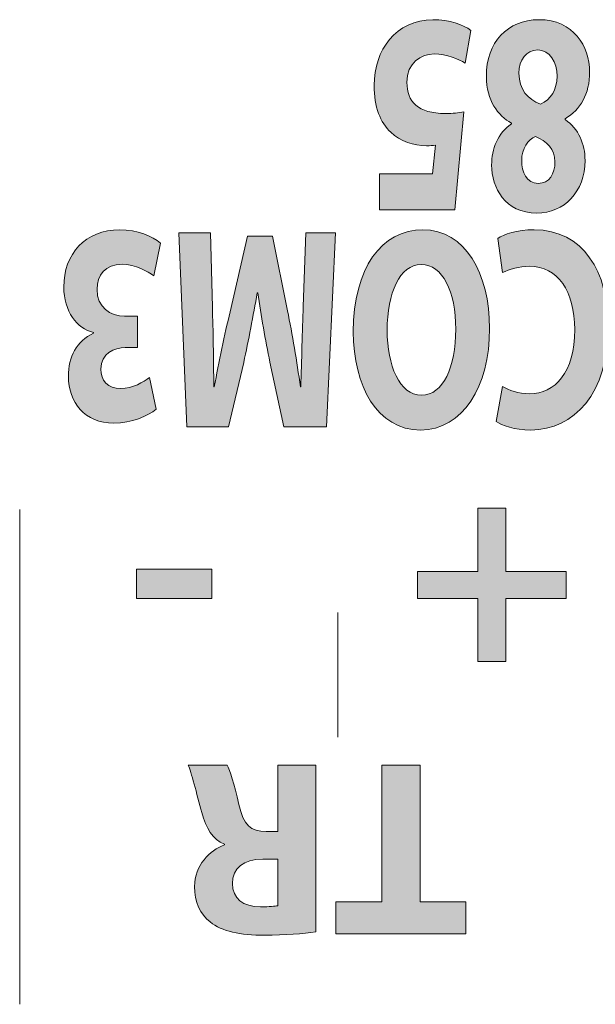
# Model space of a CAD drawing. Extents: x 3139 to 3462, y -340 to 131.
# Drawn here: x 3374 to 3378, y 117 to 124 of the extents above; entities that cross this region are included whole.
import ezdxf

# ---------------------------------------------------------------- set-up
doc = ezdxf.new("R2010")
doc.units = 0
doc.header["$MEASUREMENT"] = 0
doc.layers.add('레이어 1', color=7, linetype='CONTINUOUS')

msp = doc.modelspace()

# ---------------------------------------------------------------- hatches: boundary and pattern name
at = {"layer": '레이어 1', "true_color": 0xffffff}
h = msp.add_hatch(color=7, dxfattribs=at)
h.dxf.hatch_style = 2
edge = h.paths.add_edge_path()
edge.add_spline(control_points=[(3376.45983, 123.15943), (3376.45983, 123.15943), (3376.88323, 123.15943), (3376.88323, 123.15943), (3376.88323, 123.15943), (3376.90666, 123.38922), (3376.90666, 123.38922), (3376.88323, 123.38457), (3376.8629, 123.38457), (3376.83603, 123.38457), (3376.73199, 123.38457), (3376.62623, 123.41678), (3376.54906, 123.49257), (3376.46672, 123.56853), (3376.41642, 123.69256), (3376.41642, 123.86722), (3376.41642, 124.14542), (3376.59109, 124.3914), (3376.88495, 124.3914), (3377.01759, 124.3914), (3377.12852, 124.35006), (3377.18881, 124.3063), (3377.18881, 124.3063), (3377.14368, 124.0443), (3377.14368, 124.0443), (3377.09476, 124.07651), (3376.99588, 124.11786), (3376.89667, 124.11786), (3376.7909, 124.11786), (3376.67825, 124.04895), (3376.67825, 123.89031), (3376.67825, 123.73631), (3376.76747, 123.64209), (3376.98555, 123.64209), (3377.04618, 123.64209), (3377.08821, 123.64657), (3377.13334, 123.65587), (3377.13334, 123.65587), (3377.06134, 122.87211), (3377.06134, 122.87211), (3377.06134, 122.87211), (3376.45983, 122.87211), (3376.45983, 122.87211), (3376.45983, 122.87211), (3376.45983, 123.15943), (3376.45983, 123.15943)], knot_values=[0, 0, 0, 0, 1, 1, 1, 2, 2, 2, 3, 3, 3, 4, 4, 4, 5, 5, 5, 6, 6, 6, 7, 7, 7, 8, 8, 8, 9, 9, 9, 10, 10, 10, 11, 11, 11, 12, 12, 12, 13, 13, 13, 14, 14, 14, 15, 15, 15, 15], degree=3, periodic=0)
h = msp.add_hatch(color=7, dxfattribs=at)
h.dxf.hatch_style = 2
edge = h.paths.add_edge_path()
edge.add_spline(control_points=[(3377.9426, 123.59368), (3378.04871, 123.5203), (3378.10073, 123.39835), (3378.10073, 123.26743), (3378.10073, 123.01456), (3377.93433, 122.84679), (3377.71591, 122.84679), (3377.46063, 122.84679), (3377.35486, 123.04901), (3377.35486, 123.23057), (3377.35486, 123.35925), (3377.40516, 123.48568), (3377.51265, 123.55923), (3377.51265, 123.55923), (3377.51265, 123.56612), (3377.51265, 123.56612), (3377.40688, 123.62142), (3377.31283, 123.74544), (3377.31283, 123.93854), (3377.31283, 124.20984), (3377.47923, 124.3914), (3377.73279, 124.3914), (3378.01012, 124.3914), (3378.13759, 124.17763), (3378.13759, 123.9754), (3378.13759, 123.79608), (3378.06214, 123.67189), (3377.9426, 123.60075), (3377.9426, 123.60075), (3377.9426, 123.59368), (3377.9426, 123.59368)], knot_values=[0, 0, 0, 0, 1, 1, 1, 2, 2, 2, 3, 3, 3, 4, 4, 4, 5, 5, 5, 6, 6, 6, 7, 7, 7, 8, 8, 8, 9, 9, 9, 10, 10, 10, 10], degree=3, periodic=0)
edge = h.paths.add_edge_path()
edge.add_spline(control_points=[(3377.57328, 123.96386), (3377.57328, 123.83277), (3377.64391, 123.75474), (3377.7445, 123.71788), (3377.82856, 123.75009), (3377.87714, 123.83277), (3377.87714, 123.94078), (3377.87886, 124.04895), (3377.81857, 124.15007), (3377.7228, 124.15007), (3377.63219, 124.15007), (3377.57328, 124.06962), (3377.57328, 123.96386)], knot_values=[0, 0, 0, 0, 1, 1, 1, 2, 2, 2, 3, 3, 3, 4, 4, 4, 4], degree=3, periodic=0)
edge = h.paths.add_edge_path()
edge.add_spline(control_points=[(3377.8606, 123.25589), (3377.8606, 123.35701), (3377.79342, 123.42143), (3377.70592, 123.45812), (3377.64701, 123.43521), (3377.59499, 123.36166), (3377.59499, 123.26743), (3377.59499, 123.17545), (3377.63392, 123.08347), (3377.72762, 123.08347), (3377.81513, 123.08347), (3377.8606, 123.16167), (3377.8606, 123.25589)], knot_values=[0, 0, 0, 0, 1, 1, 1, 2, 2, 2, 3, 3, 3, 4, 4, 4, 4], degree=3, periodic=0)
h = msp.add_hatch(color=7, dxfattribs=at)
h.dxf.hatch_style = 2
edge = h.paths.add_edge_path()
edge.add_spline(control_points=[(3374.65735, 122.34553), (3374.61188, 122.37774), (3374.50783, 122.43751), (3374.40379, 122.43751), (3374.27081, 122.43751), (3374.20363, 122.35), (3374.20363, 122.23752), (3374.20363, 122.09042), (3374.31112, 122.02375), (3374.42377, 122.02375), (3374.42377, 122.02375), (3374.52782, 122.02375), (3374.52782, 122.02375), (3374.52782, 122.02375), (3374.52782, 121.77312), (3374.52782, 121.77312), (3374.52782, 121.77312), (3374.42894, 121.77312), (3374.42894, 121.77312), (3374.34316, 121.77088), (3374.23395, 121.72713), (3374.23395, 121.60069), (3374.23395, 121.51112), (3374.28769, 121.44446), (3374.39518, 121.44446), (3374.48441, 121.44446), (3374.57811, 121.49734), (3374.62359, 121.53403), (3374.62359, 121.53403), (3374.67561, 121.28133), (3374.67561, 121.28133), (3374.61015, 121.2238), (3374.47924, 121.16868), (3374.33799, 121.16868), (3374.10476, 121.16868), (3373.97522, 121.33646), (3373.97522, 121.54092), (3373.97522, 121.69957), (3374.04068, 121.82377), (3374.17504, 121.88802), (3374.17504, 121.88802), (3374.17504, 121.89267), (3374.17504, 121.89267), (3374.04412, 121.92488), (3373.93836, 122.06044), (3373.93836, 122.25578), (3373.93836, 122.52019), (3374.1082, 122.71329), (3374.38519, 122.71329), (3374.52609, 122.71329), (3374.64564, 122.66265), (3374.70937, 122.60752), (3374.70937, 122.60752), (3374.65735, 122.34553), (3374.65735, 122.34553)], knot_values=[0, 0, 0, 0, 1, 1, 1, 2, 2, 2, 3, 3, 3, 4, 4, 4, 5, 5, 5, 6, 6, 6, 7, 7, 7, 8, 8, 8, 9, 9, 9, 10, 10, 10, 11, 11, 11, 12, 12, 12, 13, 13, 13, 14, 14, 14, 15, 15, 15, 16, 16, 16, 17, 17, 17, 18, 18, 18, 18], degree=3, periodic=0)
h = msp.add_hatch(color=7, dxfattribs=at)
h.dxf.hatch_style = 2
edge = h.paths.add_edge_path()
edge.add_spline(control_points=[(3376.25037, 121.89732), (3376.25037, 122.4053), (3376.47567, 122.71329), (3376.8064, 122.71329), (3377.1423, 122.71329), (3377.33867, 122.3662), (3377.33867, 121.92488), (3377.33867, 121.46048), (3377.12197, 121.11356), (3376.7878, 121.11356), (3376.44019, 121.11356), (3376.25037, 121.46978), (3376.25037, 121.89732)], knot_values=[0, 0, 0, 0, 1, 1, 1, 2, 2, 2, 3, 3, 3, 4, 4, 4, 4], degree=3, periodic=0)
edge = h.paths.add_edge_path()
edge.add_spline(control_points=[(3377.06823, 121.91799), (3377.06823, 122.22133), (3376.96419, 122.4351), (3376.79297, 122.4351), (3376.62002, 122.4351), (3376.52081, 122.20979), (3376.52081, 121.90869), (3376.52081, 121.63067), (3376.6183, 121.39158), (3376.79469, 121.39158), (3376.96763, 121.39158), (3377.06823, 121.61689), (3377.06823, 121.91799)], knot_values=[0, 0, 0, 0, 1, 1, 1, 2, 2, 2, 3, 3, 3, 4, 4, 4, 4], degree=3, periodic=0)
h = msp.add_hatch(color=7, dxfattribs=at)
h.dxf.hatch_style = 2
edge = h.paths.add_edge_path()
edge.add_spline(control_points=[(3377.40378, 122.64422), (3377.45098, 122.67643), (3377.55675, 122.71329), (3377.69455, 122.71329), (3378.08557, 122.71329), (3378.28711, 122.37774), (3378.28711, 121.93642), (3378.28711, 121.40777), (3378.01184, 121.11356), (3377.66906, 121.11356), (3377.53642, 121.11356), (3377.43582, 121.15025), (3377.39035, 121.18246), (3377.39035, 121.18246), (3377.44237, 121.46048), (3377.44237, 121.46048), (3377.49439, 121.43068), (3377.56674, 121.40312), (3377.65734, 121.40312), (3377.8606, 121.40312), (3378.01839, 121.57089), (3378.01839, 121.91558), (3378.01839, 122.22598), (3377.88403, 122.42132), (3377.65562, 122.42132), (3377.57845, 122.42132), (3377.49267, 122.39841), (3377.44237, 122.37085), (3377.44237, 122.37085), (3377.40378, 122.64422), (3377.40378, 122.64422)], knot_values=[0, 0, 0, 0, 1, 1, 1, 2, 2, 2, 3, 3, 3, 4, 4, 4, 5, 5, 5, 6, 6, 6, 7, 7, 7, 8, 8, 8, 9, 9, 9, 10, 10, 10, 10], degree=3, periodic=0)
h = msp.add_hatch(color=7, dxfattribs=at)
h.dxf.hatch_style = 2
edge = h.paths.add_edge_path()
edge.add_spline(control_points=[(3375.1252, 122.09489), (3375.13036, 121.90869), (3375.13553, 121.68355), (3375.13553, 121.45824), (3375.13553, 121.45824), (3375.14035, 121.45824), (3375.14035, 121.45824), (3375.17584, 121.65599), (3375.22269, 121.87665), (3375.26645, 122.0582), (3375.26645, 122.0582), (3375.40425, 122.66265), (3375.40425, 122.66265), (3375.40425, 122.66265), (3375.60406, 122.66265), (3375.60406, 122.66265), (3375.60406, 122.66265), (3375.72499, 122.06509), (3375.72499, 122.06509), (3375.76185, 121.88113), (3375.80044, 121.66047), (3375.82731, 121.45824), (3375.82731, 121.45824), (3375.83075, 121.45824), (3375.83075, 121.45824), (3375.83764, 121.66736), (3375.84247, 121.90645), (3375.85073, 122.09955), (3375.85073, 122.09955), (3375.87106, 122.68797), (3375.87106, 122.68797), (3375.87106, 122.68797), (3376.10774, 122.68797), (3376.10774, 122.68797), (3376.10774, 122.68797), (3376.03574, 121.13871), (3376.03574, 121.13871), (3376.03574, 121.13871), (3375.69467, 121.13871), (3375.69467, 121.13871), (3375.69467, 121.13871), (3375.58374, 121.65599), (3375.58374, 121.65599), (3375.5486, 121.83289), (3375.51346, 122.02823), (3375.48831, 122.20979), (3375.48831, 122.20979), (3375.48314, 122.20979), (3375.48314, 122.20979), (3375.4511, 122.03064), (3375.41252, 121.826), (3375.37565, 121.65358), (3375.37565, 121.65358), (3375.25473, 121.13871), (3375.25473, 121.13871), (3375.25473, 121.13871), (3374.92056, 121.13871), (3374.92056, 121.13871), (3374.92056, 121.13871), (3374.8582, 122.68797), (3374.8582, 122.68797), (3374.8582, 122.68797), (3375.10866, 122.68797), (3375.10866, 122.68797), (3375.10866, 122.68797), (3375.1252, 122.09489), (3375.1252, 122.09489)], knot_values=[0, 0, 0, 0, 1, 1, 1, 2, 2, 2, 3, 3, 3, 4, 4, 4, 5, 5, 5, 6, 6, 6, 7, 7, 7, 8, 8, 8, 9, 9, 9, 10, 10, 10, 11, 11, 11, 12, 12, 12, 13, 13, 13, 14, 14, 14, 15, 15, 15, 16, 16, 16, 17, 17, 17, 18, 18, 18, 19, 19, 19, 20, 20, 20, 21, 21, 21, 22, 22, 22, 22], degree=3, periodic=0)
h = msp.add_hatch(color=7, dxfattribs=at)
h.dxf.hatch_style = 2
h.paths.add_polyline_path([(3377.24445, 119.26544), (3377.24445, 119.76652), (3376.76403, 119.76652), (3376.76403, 119.98253), (3377.24445, 119.98253), (3377.24445, 120.48827), (3377.46959, 120.48827), (3377.46959, 119.98253), (3377.95, 119.98253), (3377.95, 119.76652), (3377.46959, 119.76652), (3377.46959, 119.26544)])
h = msp.add_hatch(color=7, dxfattribs=at)
h.dxf.hatch_style = 2
h.paths.add_polyline_path([(3374.51938, 119.76652), (3374.51938, 120.00096), (3375.12158, 120.00096), (3375.12158, 119.76652)])
h = msp.add_hatch(color=7, dxfattribs=at)
h.dxf.hatch_style = 2
edge = h.paths.add_edge_path()
edge.add_spline(control_points=[(3375.94978, 117.1057), (3375.8516, 117.08968), (3375.70535, 117.0778), (3375.54326, 117.0778), (3375.34293, 117.0778), (3375.20288, 117.10777), (3375.10677, 117.18391), (3375.02667, 117.24799), (3374.98257, 117.34204), (3374.98257, 117.46623), (3374.98257, 117.63849), (3375.1047, 117.75665), (3375.2208, 117.79869), (3375.2208, 117.79869), (3375.2208, 117.80454), (3375.2208, 117.80454), (3375.12675, 117.84261), (3375.07473, 117.9327), (3375.04062, 118.05707), (3374.99859, 118.209), (3374.95656, 118.38539), (3374.93055, 118.43741), (3374.93055, 118.43741), (3375.24285, 118.43741), (3375.24285, 118.43741), (3375.2649, 118.39744), (3375.29693, 118.28927), (3375.33707, 118.12287), (3375.37307, 117.95475), (3375.43112, 117.90876), (3375.55532, 117.90669), (3375.55532, 117.90669), (3375.6473, 117.90669), (3375.6473, 117.90669), (3375.6473, 117.90669), (3375.6473, 118.43741), (3375.6473, 118.43741), (3375.6473, 118.43741), (3375.94978, 118.43741), (3375.94978, 118.43741), (3375.94978, 118.43741), (3375.94978, 117.1057), (3375.94978, 117.1057)], knot_values=[0, 0, 0, 0, 1, 1, 1, 2, 2, 2, 3, 3, 3, 4, 4, 4, 5, 5, 5, 6, 6, 6, 7, 7, 7, 8, 8, 8, 9, 9, 9, 10, 10, 10, 11, 11, 11, 12, 12, 12, 13, 13, 13, 14, 14, 14, 14], degree=3, periodic=0)
edge = h.paths.add_edge_path()
edge.add_spline(control_points=[(3375.6473, 117.68655), (3375.6473, 117.68655), (3375.52724, 117.68655), (3375.52724, 117.68655), (3375.37497, 117.68655), (3375.28488, 117.61041), (3375.28488, 117.49224), (3375.28488, 117.36805), (3375.36911, 117.30604), (3375.50915, 117.30397), (3375.58322, 117.30397), (3375.62542, 117.31), (3375.6473, 117.31396), (3375.6473, 117.31396), (3375.6473, 117.68655), (3375.6473, 117.68655)], knot_values=[0, 0, 0, 0, 1, 1, 1, 2, 2, 2, 3, 3, 3, 4, 4, 4, 5, 5, 5, 5], degree=3, periodic=0)
h = msp.add_hatch(color=7, dxfattribs=at)
h.dxf.hatch_style = 2
h.paths.add_polyline_path([(3376.78539, 117.3441), (3377.14799, 117.3441), (3377.14799, 117.08779), (3376.11067, 117.08779), (3376.11067, 117.3441), (3376.47912, 117.3441), (3376.47912, 118.43741), (3376.78539, 118.43741)])

# ---------------------------------------------------------------- linework, layer by layer
at = {"layer": '레이어 1', "color": 7, "lineweight": 5, "true_color": 0xffffff}
for p, q in [((3373.58627, 116.52607), (3373.58627, 120.47897)), ((3376.12634, 118.65927), (3376.12634, 119.65628))]:
    msp.add_line(p, q, dxfattribs=at)
at = {"layer": '레이어 1', "lineweight": 0}
for p, q in [((3377.24445, 119.98253), (3377.24445, 120.48827)), ((3377.24445, 120.48827), (3377.46959, 120.48827)), ((3377.46959, 120.48827), (3377.46959, 119.98253)), ((3374.51938, 119.76652), (3374.51938, 120.00096)), ((3374.51938, 120.00096), (3375.12158, 120.00096)), ((3375.12158, 120.00096), (3375.12158, 119.76652)), ((3376.76403, 119.76652), (3376.76403, 119.98253)), ((3376.76403, 119.98253), (3377.24445, 119.98253)), ((3377.46959, 119.98253), (3377.95, 119.98253)), ((3377.95, 119.98253), (3377.95, 119.76652)), ((3375.12158, 119.76652), (3374.51938, 119.76652)), ((3377.24445, 119.76652), (3376.76403, 119.76652)), ((3377.24445, 119.26544), (3377.24445, 119.76652)), ((3377.95, 119.76652), (3377.46959, 119.76652)), ((3377.46959, 119.76652), (3377.46959, 119.26544)), ((3377.46959, 119.26544), (3377.24445, 119.26544)), ((3376.47912, 117.3441), (3376.47912, 118.43741)), ((3376.47912, 118.43741), (3376.78539, 118.43741)), ((3376.78539, 118.43741), (3376.78539, 117.3441)), ((3376.11067, 117.08779), (3376.11067, 117.3441)), ((3376.11067, 117.3441), (3376.47912, 117.3441)), ((3376.78539, 117.3441), (3377.14799, 117.3441)), ((3377.14799, 117.3441), (3377.14799, 117.08779)), ((3377.14799, 117.08779), (3376.11067, 117.08779))]:
    msp.add_line(p, q, dxfattribs=at)
for points, knots in [([(3376.54906, 123.49257), (3376.46672, 123.56853), (3376.41642, 123.69256), (3376.41642, 123.86722), (3376.41642, 124.14542), (3376.59109, 124.3914), (3376.88495, 124.3914), (3377.01759, 124.3914), (3377.12852, 124.35006), (3377.18881, 124.3063)], [4, 4, 4, 4, 5, 5, 5, 6, 6, 6, 7, 7, 7, 7]), ([(3377.51265, 123.56612), (3377.40688, 123.62142), (3377.31283, 123.74544), (3377.31283, 123.93854), (3377.31283, 124.20984), (3377.47923, 124.3914), (3377.73279, 124.3914), (3378.01012, 124.3914), (3378.13759, 124.17763), (3378.13759, 123.9754), (3378.13759, 123.79608), (3378.06214, 123.67189), (3377.9426, 123.60075)], [5, 5, 5, 5, 6, 6, 6, 7, 7, 7, 8, 8, 8, 9, 9, 9, 9]), ([(3377.14368, 124.0443), (3377.09476, 124.07651), (3376.99588, 124.11786), (3376.89667, 124.11786), (3376.7909, 124.11786), (3376.67825, 124.04895), (3376.67825, 123.89031), (3376.67825, 123.73631), (3376.76747, 123.64209), (3376.98555, 123.64209), (3377.04618, 123.64209), (3377.08821, 123.64657), (3377.13334, 123.65587)], [8, 8, 8, 8, 9, 9, 9, 10, 10, 10, 11, 11, 11, 12, 12, 12, 12]), ([(3377.87714, 123.94078), (3377.87886, 124.04895), (3377.81857, 124.15007), (3377.7228, 124.15007), (3377.63219, 124.15007), (3377.57328, 124.06962), (3377.57328, 123.96386)], [2, 2, 2, 2, 3, 3, 3, 4, 4, 4, 4]), ([(3377.9426, 123.59368), (3378.04871, 123.5203), (3378.10073, 123.39835), (3378.10073, 123.26743), (3378.10073, 123.01456), (3377.93433, 122.84679), (3377.71591, 122.84679), (3377.46063, 122.84679), (3377.35486, 123.04901), (3377.35486, 123.23057), (3377.35486, 123.35925), (3377.40516, 123.48568), (3377.51265, 123.55923)], [0, 0, 0, 0, 1, 1, 1, 2, 2, 2, 3, 3, 3, 4, 4, 4, 4]), ([(3376.90666, 123.38922), (3376.88323, 123.38457), (3376.8629, 123.38457), (3376.83603, 123.38457), (3376.73199, 123.38457), (3376.62623, 123.41678), (3376.54906, 123.49257)], [2, 2, 2, 2, 3, 3, 3, 4, 4, 4, 4]), ([(3377.70592, 123.45812), (3377.64701, 123.43521), (3377.59499, 123.36166), (3377.59499, 123.26743), (3377.59499, 123.17545), (3377.63392, 123.08347), (3377.72762, 123.08347), (3377.81513, 123.08347), (3377.8606, 123.16167), (3377.8606, 123.25589)], [1, 1, 1, 1, 2, 2, 2, 3, 3, 3, 4, 4, 4, 4]), ([(3374.17504, 121.89267), (3374.04412, 121.92488), (3373.93836, 122.06044), (3373.93836, 122.25578), (3373.93836, 122.52019), (3374.1082, 122.71329), (3374.38519, 122.71329), (3374.52609, 122.71329), (3374.64564, 122.66265), (3374.70937, 122.60752)], [14, 14, 14, 14, 15, 15, 15, 16, 16, 16, 17, 17, 17, 17]), ([(3376.25037, 121.89732), (3376.25037, 122.4053), (3376.47567, 122.71329), (3376.8064, 122.71329), (3377.1423, 122.71329), (3377.33867, 122.3662), (3377.33867, 121.92488), (3377.33867, 121.46048), (3377.12197, 121.11356), (3376.7878, 121.11356), (3376.44019, 121.11356), (3376.25037, 121.46978), (3376.25037, 121.89732)], [0, 0, 0, 0, 1, 1, 1, 2, 2, 2, 3, 3, 3, 4, 4, 4, 4]), ([(3377.40378, 122.64422), (3377.45098, 122.67643), (3377.55675, 122.71329), (3377.69455, 122.71329), (3378.08557, 122.71329), (3378.28711, 122.37774), (3378.28711, 121.93642), (3378.28711, 121.40777), (3378.01184, 121.11356), (3377.66906, 121.11356), (3377.53642, 121.11356), (3377.43582, 121.15025), (3377.39035, 121.18246)], [0, 0, 0, 0, 1, 1, 1, 2, 2, 2, 3, 3, 3, 4, 4, 4, 4]), ([(3374.65735, 122.34553), (3374.61188, 122.37774), (3374.50783, 122.43751), (3374.40379, 122.43751), (3374.27081, 122.43751), (3374.20363, 122.35), (3374.20363, 122.23752), (3374.20363, 122.09042), (3374.31112, 122.02375), (3374.42377, 122.02375)], [0, 0, 0, 0, 1, 1, 1, 2, 2, 2, 3, 3, 3, 3]), ([(3377.06823, 121.91799), (3377.06823, 122.22133), (3376.96419, 122.4351), (3376.79297, 122.4351), (3376.62002, 122.4351), (3376.52081, 122.20979), (3376.52081, 121.90869), (3376.52081, 121.63067), (3376.6183, 121.39158), (3376.79469, 121.39158), (3376.96763, 121.39158), (3377.06823, 121.61689), (3377.06823, 121.91799)], [0, 0, 0, 0, 1, 1, 1, 2, 2, 2, 3, 3, 3, 4, 4, 4, 4]), ([(3377.44237, 121.46048), (3377.49439, 121.43068), (3377.56674, 121.40312), (3377.65734, 121.40312), (3377.8606, 121.40312), (3378.01839, 121.57089), (3378.01839, 121.91558), (3378.01839, 122.22598), (3377.88403, 122.42132), (3377.65562, 122.42132), (3377.57845, 122.42132), (3377.49267, 122.39841), (3377.44237, 122.37085)], [5, 5, 5, 5, 6, 6, 6, 7, 7, 7, 8, 8, 8, 9, 9, 9, 9]), ([(3374.67561, 121.28133), (3374.61015, 121.2238), (3374.47924, 121.16868), (3374.33799, 121.16868), (3374.10476, 121.16868), (3373.97522, 121.33646), (3373.97522, 121.54092), (3373.97522, 121.69957), (3374.04068, 121.82377), (3374.17504, 121.88802)], [10, 10, 10, 10, 11, 11, 11, 12, 12, 12, 13, 13, 13, 13]), ([(3374.42894, 121.77312), (3374.34316, 121.77088), (3374.23395, 121.72713), (3374.23395, 121.60069), (3374.23395, 121.51112), (3374.28769, 121.44446), (3374.39518, 121.44446), (3374.48441, 121.44446), (3374.57811, 121.49734), (3374.62359, 121.53403)], [6, 6, 6, 6, 7, 7, 7, 8, 8, 8, 9, 9, 9, 9]), ([(3375.10677, 117.18391), (3375.02667, 117.24799), (3374.98257, 117.34204), (3374.98257, 117.46623), (3374.98257, 117.63849), (3375.1047, 117.75665), (3375.2208, 117.79869)], [2, 2, 2, 2, 3, 3, 3, 4, 4, 4, 4]), ([(3375.52724, 117.68655), (3375.37497, 117.68655), (3375.28488, 117.61041), (3375.28488, 117.49224), (3375.28488, 117.36805), (3375.36911, 117.30604), (3375.50915, 117.30397)], [1, 1, 1, 1, 2, 2, 2, 3, 3, 3, 3]), ([(3375.94978, 117.1057), (3375.8516, 117.08968), (3375.70535, 117.0778), (3375.54326, 117.0778), (3375.34293, 117.0778), (3375.20288, 117.10777), (3375.10677, 117.18391)], [0, 0, 0, 0, 1, 1, 1, 2, 2, 2, 2])]:
    msp.add_open_spline(points, degree=3, knots=knots, dxfattribs=at)
for points in [[(3377.18881, 124.3063), (3377.18881, 124.3063), (3377.14368, 124.0443), (3377.14368, 124.0443)], [(3377.57328, 123.96386), (3377.57328, 123.83277), (3377.64391, 123.75474), (3377.7445, 123.71788)], [(3377.7445, 123.71788), (3377.82856, 123.75009), (3377.87714, 123.83277), (3377.87714, 123.94078)], [(3377.13334, 123.65587), (3377.13334, 123.65587), (3377.06134, 122.87211), (3377.06134, 122.87211)], [(3377.51265, 123.55923), (3377.51265, 123.55923), (3377.51265, 123.56612), (3377.51265, 123.56612)], [(3377.9426, 123.60075), (3377.9426, 123.60075), (3377.9426, 123.59368), (3377.9426, 123.59368)], [(3377.8606, 123.25589), (3377.8606, 123.35701), (3377.79342, 123.42143), (3377.70592, 123.45812)], [(3376.88323, 123.15943), (3376.88323, 123.15943), (3376.90666, 123.38922), (3376.90666, 123.38922)], [(3376.45983, 123.15943), (3376.45983, 123.15943), (3376.88323, 123.15943), (3376.88323, 123.15943)], [(3376.45983, 122.87211), (3376.45983, 122.87211), (3376.45983, 123.15943), (3376.45983, 123.15943)], [(3377.06134, 122.87211), (3377.06134, 122.87211), (3376.45983, 122.87211), (3376.45983, 122.87211)], [(3374.92056, 121.13871), (3374.92056, 121.13871), (3374.8582, 122.68797), (3374.8582, 122.68797)], [(3374.8582, 122.68797), (3374.8582, 122.68797), (3375.10866, 122.68797), (3375.10866, 122.68797)], [(3375.10866, 122.68797), (3375.10866, 122.68797), (3375.1252, 122.09489), (3375.1252, 122.09489)], [(3375.26645, 122.0582), (3375.26645, 122.0582), (3375.40425, 122.66265), (3375.40425, 122.66265)], [(3375.40425, 122.66265), (3375.40425, 122.66265), (3375.60406, 122.66265), (3375.60406, 122.66265)], [(3375.60406, 122.66265), (3375.60406, 122.66265), (3375.72499, 122.06509), (3375.72499, 122.06509)], [(3375.85073, 122.09955), (3375.85073, 122.09955), (3375.87106, 122.68797), (3375.87106, 122.68797)], [(3375.87106, 122.68797), (3375.87106, 122.68797), (3376.10774, 122.68797), (3376.10774, 122.68797)], [(3376.10774, 122.68797), (3376.10774, 122.68797), (3376.03574, 121.13871), (3376.03574, 121.13871)], [(3377.44237, 122.37085), (3377.44237, 122.37085), (3377.40378, 122.64422), (3377.40378, 122.64422)], [(3374.70937, 122.60752), (3374.70937, 122.60752), (3374.65735, 122.34553), (3374.65735, 122.34553)], [(3375.48314, 122.20979), (3375.4511, 122.03064), (3375.41252, 121.826), (3375.37565, 121.65358)], [(3375.48831, 122.20979), (3375.48831, 122.20979), (3375.48314, 122.20979), (3375.48314, 122.20979)], [(3375.58374, 121.65599), (3375.5486, 121.83289), (3375.51346, 122.02823), (3375.48831, 122.20979)], [(3375.1252, 122.09489), (3375.13036, 121.90869), (3375.13553, 121.68355), (3375.13553, 121.45824)], [(3375.83075, 121.45824), (3375.83764, 121.66736), (3375.84247, 121.90645), (3375.85073, 122.09955)], [(3374.42377, 122.02375), (3374.42377, 122.02375), (3374.52782, 122.02375), (3374.52782, 122.02375)], [(3374.52782, 122.02375), (3374.52782, 122.02375), (3374.52782, 121.77312), (3374.52782, 121.77312)], [(3375.14035, 121.45824), (3375.17584, 121.65599), (3375.22269, 121.87665), (3375.26645, 122.0582)], [(3375.72499, 122.06509), (3375.76185, 121.88113), (3375.80044, 121.66047), (3375.82731, 121.45824)], [(3374.17504, 121.88802), (3374.17504, 121.88802), (3374.17504, 121.89267), (3374.17504, 121.89267)], [(3374.52782, 121.77312), (3374.52782, 121.77312), (3374.42894, 121.77312), (3374.42894, 121.77312)], [(3375.37565, 121.65358), (3375.37565, 121.65358), (3375.25473, 121.13871), (3375.25473, 121.13871)], [(3375.69467, 121.13871), (3375.69467, 121.13871), (3375.58374, 121.65599), (3375.58374, 121.65599)], [(3374.62359, 121.53403), (3374.62359, 121.53403), (3374.67561, 121.28133), (3374.67561, 121.28133)], [(3375.13553, 121.45824), (3375.13553, 121.45824), (3375.14035, 121.45824), (3375.14035, 121.45824)], [(3375.82731, 121.45824), (3375.82731, 121.45824), (3375.83075, 121.45824), (3375.83075, 121.45824)], [(3377.39035, 121.18246), (3377.39035, 121.18246), (3377.44237, 121.46048), (3377.44237, 121.46048)], [(3375.25473, 121.13871), (3375.25473, 121.13871), (3374.92056, 121.13871), (3374.92056, 121.13871)], [(3376.03574, 121.13871), (3376.03574, 121.13871), (3375.69467, 121.13871), (3375.69467, 121.13871)], [(3375.04062, 118.05707), (3374.99859, 118.209), (3374.95656, 118.38539), (3374.93055, 118.43741)], [(3374.93055, 118.43741), (3374.93055, 118.43741), (3375.24285, 118.43741), (3375.24285, 118.43741)], [(3375.24285, 118.43741), (3375.2649, 118.39744), (3375.29693, 118.28927), (3375.33707, 118.12287)], [(3375.6473, 117.90669), (3375.6473, 117.90669), (3375.6473, 118.43741), (3375.6473, 118.43741)], [(3375.6473, 118.43741), (3375.6473, 118.43741), (3375.94978, 118.43741), (3375.94978, 118.43741)], [(3375.94978, 118.43741), (3375.94978, 118.43741), (3375.94978, 117.1057), (3375.94978, 117.1057)], [(3375.33707, 118.12287), (3375.37307, 117.95475), (3375.43112, 117.90876), (3375.55532, 117.90669)], [(3375.2208, 117.80454), (3375.12675, 117.84261), (3375.07473, 117.9327), (3375.04062, 118.05707)], [(3375.55532, 117.90669), (3375.55532, 117.90669), (3375.6473, 117.90669), (3375.6473, 117.90669)], [(3375.2208, 117.79869), (3375.2208, 117.79869), (3375.2208, 117.80454), (3375.2208, 117.80454)], [(3375.6473, 117.68655), (3375.6473, 117.68655), (3375.52724, 117.68655), (3375.52724, 117.68655)], [(3375.6473, 117.31396), (3375.6473, 117.31396), (3375.6473, 117.68655), (3375.6473, 117.68655)], [(3375.50915, 117.30397), (3375.58322, 117.30397), (3375.62542, 117.31), (3375.6473, 117.31396)]]:
    msp.add_open_spline(points, degree=3, dxfattribs=at)

doc.saveas('drawing.dxf')
